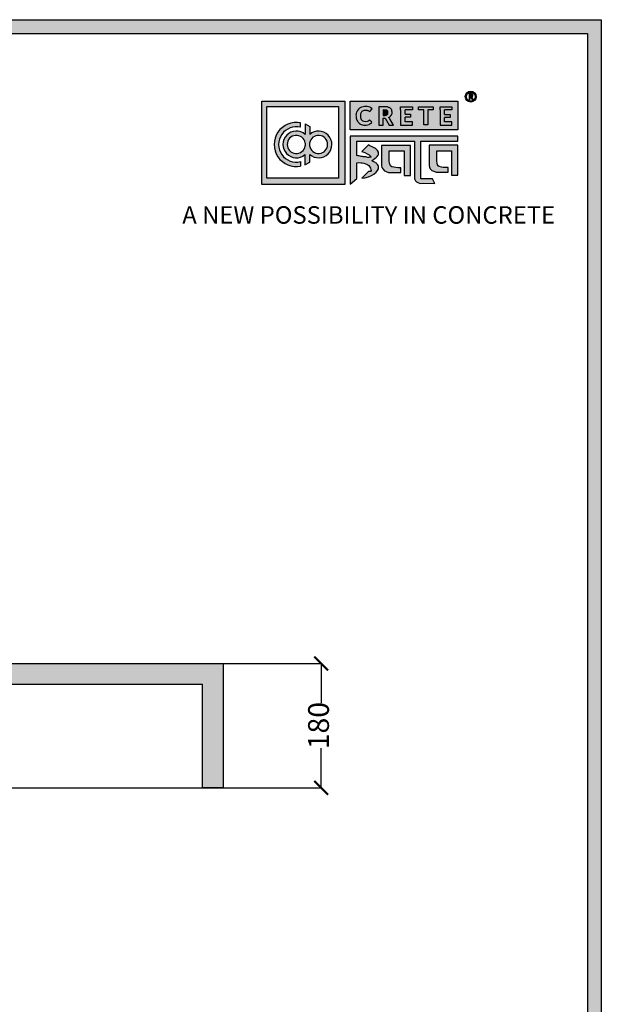
# Model space of a CAD drawing. Units: millimetres. Extents: x 48132 to 56655, y -26886 to -16638.
# Drawn here: x 55816 to 56655, y -24900 to -23481 of the extents above; entities that cross this region are included whole.
import ezdxf

# ---------------------------------------------------------------- set-up
doc = ezdxf.new("R2010")
doc.units = ezdxf.units.MM
doc.styles.get("Standard").update_dxf_attribs({"font": 'arial.ttf'})
doc.dimstyles.new('ISO-25', dxfattribs={"dimtxt": 30, "dimasz": 20, "dimexe": 1.25, "dimexo": 0.625, "dimtad": 0, "dimdec": 0, "dimtxsty": 'Standard', "dimblk": 'ARCHTICK', "dimcen": 2.5, "dimclrt": 1, "dimadec": 0, "dimazin": 0, "dimtfac": 1, "dimtdec": 0, "dimtmove": 0, "dimatfit": 3, "dimldrblk": 'ARCHTICK', "dimfxl": 1, "dimarcsym": 0})

# ---------------------------------------------------------------- blocks, each defined once
blk = doc.blocks.new('szd')
at = {"true_color": 0x636466}
h = blk.add_hatch(color=251, dxfattribs=at)
h.dxf.hatch_style = 1
h.paths.add_polyline_path([(30081.04894589505, 3322.829027330241), (26712.30477105553, 3322.829027330241), (26712.30477105553, -82.8967874973896), (30081.04894589505, -82.8967874973896)])
h.paths.add_polyline_path([(30061.04894589505, -62.8967874973896), (26732.30477105553, -62.8967874973896), (26732.30477105553, 3302.829027330241), (30061.04894589505, 3302.829027330241)], flags=16)
h.paths.add_polyline_path([(28781.98674949424, 2652.188804164876), (28781.98674949424, 2152.188804164876, -0.4142135623730951), (28581.98674949424, 1952.188804164876), (28082.57360110783, 1952.188804164876, -0.4142135623730951), (27882.57360110783, 2152.188804164876), (27882.57360110783, 2652.188804164876)], flags=0)
h.paths.add_polyline_path([(28779.50067686885, 1229.762243239036, -1), (27879.50067686885, 1229.762243239036, -1)], flags=0)
h.paths.add_polyline_path([(28729.50067686885, 1229.762243239036, -1), (27929.50067686885, 1229.762243239036, -1)], flags=0)
h.paths.add_polyline_path([(28496.67602175392, 1297.461017684995, -1), (28456.67602175392, 1297.461017684995, -1)], flags=0)
h.paths.add_polyline_path([(28221.45823937263, 1300.318980673028, -1), (28181.45823937263, 1300.318980673028, -1)], flags=0)
h.paths.add_polyline_path([(28343.63942097581, 1080.297645582452, -1), (28303.63942097581, 1080.297645582452, -1)], flags=0)
h.paths.add_polyline_path([(28195.58248423869, 628.2535972268541), (28419.10197829611, 628.2535972268541), (28419.10197829611, 748.0790641601401), (28195.58248423869, 748.0790641601401)], flags=8)
h.paths.add_polyline_path([(28157.77417966043, 1782.655714958265), (28502.98699157641, 1782.655714958265), (28502.98699157641, 1902.481181891551), (28157.77417966043, 1902.481181891551)], flags=8)
h = blk.add_hatch(color=256)
h.dxf.hatch_style = 1
h.paths.add_polyline_path([(29900.61519657797, 3211.876056325724, 1), (29884.91710121278, 3211.876056325724, 1)])
h.paths.add_polyline_path([(29899.08809505709, 3211.876056325724, 1), (29886.44420273366, 3211.876056325724, 1)], flags=16)
h.paths.add_polyline_path([(29894.73806537559, 3211.183349203214), (29895.48735800366, 3212.277182523166), (29894.73273285407, 3211.192461742587)], flags=0)
h.paths.add_polyline_path([(29892.15304483562, 3212.183328017544), (29892.10300099324, 3214.491929879051), (29894.10451521353, 3214.45399743843), (29894.10857090152, 3212.225718193105)], flags=0)
h = blk.add_hatch(color=256)
h.dxf.hatch_style = 1
h.paths.add_polyline_path([(29892.90435914887, 3211.081407630109), (29894.57647477048, 3208.214295834186), (29896.48614969101, 3208.196115661365), (29894.92204266686, 3210.868957539959), (29894.76281225932, 3211.042916840674), (29894.60765296123, 3211.212428452244), (29894.40643944243, 3211.360968015325), (29894.34473674934, 3211.406518091322), (29894.74873742865, 3211.537040697472), (29894.88654755518, 3211.636395087313), (29894.99662757797, 3211.71575742282), (29895.14065274722, 3211.8733229698), (29895.26474025979, 3212.009076441863), (29895.38314738873, 3212.1273870656), (29895.48735800366, 3212.277182523166), (29895.57024311759, 3212.398179975889), (29895.65739333172, 3212.609492656894), (29895.73405715144, 3212.795379030688), (29895.83782661485, 3213.046988320903), (29895.86112295138, 3213.276557317331), (29895.8447260106, 3213.537088869571), (29895.81667128145, 3213.982851419579), (29895.7750627073, 3214.211384859253), (29895.69307800341, 3214.48688831852), (29895.57085918762, 3214.737489524265), (29895.49371660906, 3214.895665031679), (29895.31774918562, 3215.084364166187), (29895.22287440112, 3215.154131215947), (29895.10909578773, 3215.237799371021), (29894.88653099253, 3215.401464450461), (29894.57818081057, 3215.544546607903), (29894.41786043296, 3215.583809670214), (29894.14086586984, 3215.674303135487), (29893.90780183879, 3215.747558537731), (29893.6991436589, 3215.827332321271), (29890.3933592722, 3215.796446397416), (29890.33881337961, 3208.177935488548), (29892.15706319003, 3208.16491745129), (29892.17798148154, 3211.086608241973)])
h.paths.add_polyline_path([(29892.15304483562, 3212.183328017544), (29892.10300099324, 3214.491929879051), (29893.14558104266, 3214.472171035763), (29893.44105770666, 3214.4617059783), (29893.60026752214, 3214.41272259345), (29893.69103996851, 3214.36207150176), (29893.83744500961, 3214.280377381391), (29893.91481555912, 3214.18727194096), (29894.10541814815, 3213.957906399268), (29894.10717157824, 3212.994535476769), (29894.080964907, 3212.837228603263), (29893.91988628936, 3212.582120547955), (29893.64886286652, 3212.405131218437), (29893.38219932388, 3212.275120066587), (29892.97591135555, 3212.201165394837)], flags=16)
h = blk.add_hatch(color=250)
h.dxf.hatch_style = 1
h.paths.add_polyline_path([(29894.10541814815, 3213.957906399268), (29893.91481555912, 3214.18727194096), (29893.83744500961, 3214.280377381391), (29893.69103996851, 3214.36207150176), (29893.60026752214, 3214.41272259345), (29893.44105770666, 3214.4617059783), (29893.14558104266, 3214.472171035763), (29892.10300099324, 3214.491929879051), (29892.15304483562, 3212.183328017544), (29892.97591135555, 3212.201165394837), (29893.38219932388, 3212.275120066587), (29893.64886286652, 3212.405131218437), (29893.91988628936, 3212.582120547955), (29894.080964907, 3212.837228603263), (29894.10717157824, 3212.994535476769)])
at = {"true_color": 0x000000}
h = blk.add_hatch(color=18, dxfattribs=at)
h.dxf.hatch_style = 1
h.paths.add_polyline_path([(29591.39633711375, 3205.580031302336), (29591.39633711375, 3085.303377967139), (29711.06864316855, 3085.303377967139), (29711.06864316855, 3205.580031302336)])
h.paths.add_polyline_path([(29702.16879707645, 3197.635782883241), (29702.16879707645, 3094.200985483927), (29598.86597657923, 3094.200985483927), (29598.86597657923, 3197.635782883241)], flags=16)
h.paths.add_polyline_path([(29660.83089495034, 3168.919008540877), (29660.7014093856, 3157.338251359224, -2.221846513613499), (29660.61794470242, 3128.554905911396), (29660.61794470242, 3117.405668470106), (29653.82293097653, 3113.510907872711), (29653.82293097653, 3128.272814397911, -2.189555692496024), (29654.0677573968, 3157.334279988801), (29653.93376403599, 3172.894741292068)], flags=0)
h.paths.add_polyline_path([(29647.57059817435, 3174.145460571549), (29647.57059817435, 3167.679277121111, 1.281908932844034), (29647.57059817435, 3118.139940021131), (29647.57059817435, 3111.673756570693, -1.218571973698864)], flags=0)
h.paths.add_polyline_path([(29660.46456901187, 3140.784156353235), (29660.46456901187, 3145.035060789007, -12.2619988297079)], flags=0)
h.paths.add_polyline_path([(29654.30008997445, 3145.035060789007), (29654.30008997445, 3140.784156353235, -12.26199882970803)], flags=0)
h.paths.add_polyline_path([(29719.20432548635, 3154.885597410765), (29719.20432548635, 3085.492430343598), (29728.51287224656, 3093.658384040318), (29728.39378391561, 3116.684048156036), (29731.60961359561, 3116.700680370736), (29734.20699806805, 3116.465335327593), (29736.19747422125, 3116.284981321047), (29738.60474830333, 3115.883039925975), (29741.05105522828, 3115.174533580284), (29742.85670952275, 3114.466027234608), (29744.3349118591, 3113.590383801915), (29745.75234147083, 3112.406254065922), (29746.78613302053, 3111.050674595594), (29748.05957550308, 3108.86143399404), (29748.83618867645, 3106.951723349499), (29749.46273536156, 3105.411029842229), (29749.34857973453, 3104.23466752372), (29748.52544512239, 3103.955225579921), (29746.59971964965, 3104.048343556788), (29745.51971847391, 3104.100566745358), (29735.95548341135, 3094.288294588885), (29740.22873965555, 3094.809948888374), (29745.19768797891, 3096.34982802179), (29749.49567921346, 3098.088528998065), (29752.99887459964, 3100.174970169581), (29756.45227238935, 3102.782889614158), (29758.5888186075, 3105.241890706326), (29759.83113759229, 3107.651164334486), (29759.83113759229, 3111.451398743651), (29759.36870793856, 3112.759099027389), (29758.54868567619, 3113.918937117254), (29757.57304592495, 3115.046650385222), (29756.80384939451, 3115.935742011452), (29755.62962920085, 3116.581512765639), (29754.36560633472, 3117.276671138806), (29753.10867946377, 3117.967927018912), (29751.4122992477, 3118.900863394416), (29750.81403025562, 3119.229885685387), (29750.52848791587, 3119.631698593701), (29751.34605306, 3120.374618104746), (29752.65733516353, 3121.256334448975), (29754.90084792933, 3123.005420984089), (29756.56334358098, 3124.301535186477), (29757.9367897815, 3125.372300770101), (29759.07483659641, 3127.190449150192), (29759.6694618217, 3128.140424912126), (29759.97954753431, 3129.621902107436), (29759.87274479459, 3132.036280501809), (29758.51068224732, 3134.118849092047), (29756.15643535263, 3136.404376146049), (29754.45398002444, 3137.717357222427), (29752.70287375501, 3138.359237567653), (29750.61645274906, 3139.69114148432), (29748.69940909414, 3140.5277950647), (29747.36358384972, 3141.110788034443), (29746.22771194731, 3141.831446740747), (29745.61447715554, 3142.220516133842), (29735.96973469717, 3132.564183739247), (29739.98614018082, 3131.194610168415), (29743.25525410214, 3129.638272564611), (29745.39067893025, 3128.621653982312), (29746.50880627456, 3127.770632234751), (29748.98394338693, 3125.778541225052), (29749.41983616364, 3125.047063431382), (29748.83962398508, 3124.701310901676), (29747.06919304238, 3124.471281007354), (29745.85118103476, 3124.313026219417), (29744.61923371716, 3124.152960833956), (29743.14615805206, 3124.533506347288), (29741.42989122157, 3124.976876404575), (29739.61249439965, 3125.062641769677), (29737.93117028839, 3125.249405802664), (29736.69750742965, 3125.386442944581), (29734.61138837083, 3125.61817221445), (29733.1676370503, 3126.183225967587), (29731.33053164231, 3126.510019018708), (29729.98196154732, 3126.749909083846), (29728.38534854281, 3127.033922201948), (29728.36266041783, 3147.691982397868), (29811.54561387587, 3147.456371032968), (29811.55364046214, 3093.848316548887), (29811.98494661812, 3092.313190128843), (29813.05641398093, 3090.693923079423), (29814.70104512639, 3089.074656030003), (29816.64478946626, 3087.903728275603), (29818.78788799973, 3087.256039058469), (29820.30217812568, 3086.798388898727), (29824.99260299257, 3086.907242704692), (29840.8908132707, 3086.757796273014), (29837.85070276982, 3093.359579190175), (29820.78126612812, 3093.558841099075), (29820.76783388172, 3147.615146864977), (29874.16169697488, 3147.62841450351), (29874.15989366502, 3154.885597410765)])
h.paths.add_polyline_path([(29764.24821715779, 3141.418664782832), (29764.32799159683, 3112.379057983824), (29764.77125572826, 3109.713225846644), (29766.03486973784, 3107.685665513054), (29768.37502915459, 3105.143579950032), (29771.10488752503, 3103.989462718862), (29774.35617134492, 3102.614899583793), (29791.89669450035, 3102.615136434673), (29791.89660377302, 3109.334152288028), (29788.30651755087, 3109.33410381085), (29784.63885862762, 3109.511675594273), (29782.161264397, 3109.989499314863), (29779.01779112197, 3110.915046237991), (29777.34809737038, 3112.022692493934), (29776.44305881672, 3113.333209200413), (29775.8500742802, 3115.766862487915), (29775.38141992691, 3118.781843031727), (29775.40058544921, 3133.557060768508), (29796.6945592564, 3133.529439508559), (29796.72050903938, 3098.187895912881), (29805.90567417218, 3098.194640186549), (29805.87395973027, 3141.387191436915)], flags=17)
h.paths.add_polyline_path([(29832.70476885222, 3141.712805593176), (29832.78454329127, 3112.673198794168), (29833.2278074227, 3110.007366656989), (29834.49142143227, 3107.979806323398), (29836.83158084902, 3105.437720760377), (29839.56143921946, 3104.283603529207), (29842.81272303936, 3102.909040394138), (29860.35324619478, 3102.909277245018), (29860.35315546746, 3109.628293098373), (29856.76306924531, 3109.628244621194), (29853.09541032205, 3109.805816404617), (29850.61781609144, 3110.283640125207), (29847.4743428164, 3111.209187048335), (29845.80464906482, 3112.316833304279), (29844.89961051115, 3113.627350010757), (29844.30662597463, 3116.061003298259), (29843.83797162135, 3119.075983842072), (29843.85713714365, 3133.851201578852), (29865.15111095084, 3133.823580318903), (29865.17706073382, 3098.482036723225), (29874.36222586661, 3098.488780996893), (29874.3305114247, 3141.681332247259)])
h = blk.add_hatch(color=18, dxfattribs=at)
h.dxf.hatch_style = 1
h.paths.add_polyline_path([(29719.05935550987, 3205.322680674421), (29719.05935550987, 3164.082418576378), (29873.97558282685, 3164.082418576378), (29873.97558282685, 3205.322680674421)])
h.paths.add_polyline_path([(29791.71585059751, 3197.416277935889), (29808.81149650048, 3197.416277935889), (29808.81149650048, 3192.668757340565), (29798.06700983774, 3192.668757340565), (29798.06700983774, 3186.395703765156), (29806.11341685933, 3186.395703765156), (29806.11341685933, 3182.064573669384), (29798.06700983774, 3182.064573669384), (29798.06700983774, 3175.450908968793), (29808.81149650048, 3175.450908968793), (29808.81149650048, 3170.703388373469), (29791.71585059751, 3170.703388373469), (29791.71585059751, 3175.450908968793), (29791.71585059751, 3192.668757340565)], flags=16)
h.paths.add_polyline_path([(29774.40929922065, 3182.054700206046), (29774.66578478986, 3181.77448959207), (29775.57831700228, 3182.432380876664)], flags=16)
h.paths.add_polyline_path([(29773.35462499034, 3190.80032489181), (29773.36250889522, 3186.468743749161), (29770.73969157207, 3184.755937252211), (29766.60606782592, 3184.666332189227), (29766.43308670144, 3192.646225958641), (29771.90688949088, 3192.542487150702)], flags=16)
h.paths.add_polyline_path([(29817.61698925192, 3197.377640136416), (29838.52329793747, 3197.377640136416), (29838.52329793747, 3192.622902457821), (29831.13163102433, 3192.622902457821), (29831.13163102433, 3171.049368304506), (29824.9498491351, 3171.049368304506), (29824.9498491351, 3192.622902457821), (29817.61698925192, 3192.622902457821)], flags=16)
h.paths.add_polyline_path([(29750.55076578798, 3194.099940158834), (29747.36319599809, 3190.475779634448), (29743.31520778732, 3192.35701454847), (29739.1869500302, 3192.288702995901), (29737.13214987202, 3191.371892678449), (29735.83791653348, 3190.438993207573), (29734.86288483164, 3188.652978578531), (29734.35704608887, 3187.427130580691), (29734.33068572255, 3181.042711447859), (29734.82914040773, 3179.50338923966), (29735.86330347432, 3177.797016689711), (29737.56227493583, 3176.587159518196), (29739.22001071196, 3175.944135001235), (29741.58457750326, 3175.762299708047), (29743.40333642837, 3175.944135001235), (29744.86431326934, 3176.688322493015), (29745.9510404329, 3177.389575959634), (29747.00399750494, 3178.069037945796), (29750.34564980792, 3174.638487164016), (29747.53637312473, 3172.62075616734), (29745.8123364842, 3171.344670140235), (29742.22281148396, 3170.750621315095), (29740.45266503163, 3170.792897808686), (29736.97573888217, 3170.875937404578), (29735.06322187255, 3171.721173141341), (29732.02255969287, 3173.064991954326), (29730.19010116076, 3175.426353283023), (29728.77754154314, 3177.246620206971), (29728.09336025815, 3179.332203544953), (29727.61128693607, 3180.801703091763), (29727.52822306176, 3181.984393634499), (29727.31629286229, 3185.001924958765), (29727.55721705704, 3186.447807585864), (29727.88378498761, 3188.407672587653), (29729.4815566216, 3191.890216456941), (29732.29084622729, 3195.20322938698), (29736.56331655704, 3197.231089424681), (29740.73879906659, 3197.831361765747), (29744.91815862957, 3197.584177471248), (29748.34720662166, 3196.038043778003)], flags=16)
h.paths.add_polyline_path([(29848.56635924513, 3197.386705497105), (29865.6620051481, 3197.386705497105), (29865.6620051481, 3192.639184901782), (29854.91751848537, 3192.639184901782), (29854.91751848537, 3186.366131326373), (29862.96392550695, 3186.366131326373), (29862.96392550695, 3182.035001230601), (29854.91751848537, 3182.035001230601), (29854.91751848537, 3175.421336530009), (29865.6620051481, 3175.421336530009), (29865.6620051481, 3170.673815934686), (29848.56635924513, 3170.673815934686), (29848.56635924513, 3175.421336530009), (29848.56635924513, 3192.639184901782)], flags=16)
h = blk.add_hatch(color=256)
h.dxf.hatch_style = 1
h.paths.add_polyline_path([(29750.55076578798, 3194.099940158834), (29748.86059024326, 3195.586505797878), (29747.14978652081, 3196.577952104504), (29745.43439036989, 3197.351412199641), (29743.35959972363, 3197.676356973345), (29741.58130134561, 3197.781532760055), (29739.86017191876, 3197.705049280004), (29737.50068317182, 3197.365846366185), (29735.24898001191, 3196.607260503646), (29733.4791996438, 3195.767262421272), (29732.4619526903, 3195.067381370231), (29730.94722119605, 3193.618683923036), (29729.50997083046, 3191.923725512461), (29728.92615953542, 3190.67965878002), (29728.34218443246, 3189.406811727691), (29727.76771018672, 3187.711061198221), (29727.55721705704, 3186.447807585864), (29727.3389545092, 3185.13792658202), (29727.40372907068, 3183.756979696846), (29727.52822306176, 3181.984393634499), (29727.61128693607, 3180.801703091763), (29728.09336025815, 3179.332203544953), (29728.50352857048, 3178.081891359082), (29729.32863550397, 3176.536463908866), (29730.19010116076, 3175.426353283023), (29731.23944770389, 3174.074133680811), (29732.55515937571, 3173.13756974024), (29733.74227510393, 3172.304964767551), (29735.06322187255, 3171.721173141341), (29736.61747726556, 3171.034270909559), (29738.04993100357, 3170.850282422034), (29740.45266503163, 3170.792897808686), (29742.22281148396, 3170.750621315095), (29744.50183209189, 3171.127788075188), (29746.54074881176, 3171.883821554613), (29747.53637312472, 3172.620756167336), (29748.52233277258, 3173.328910460172), (29749.6711933329, 3174.154066478899), (29750.10176838061, 3174.888856605612), (29747.00399750494, 3178.069037945796), (29745.9510404329, 3177.389575959634), (29744.86431326934, 3176.688322493015), (29743.40333642837, 3175.944135001235), (29741.58457750326, 3175.762299708047), (29739.22001071196, 3175.944135001235), (29737.56227493583, 3176.587159518196), (29736.86347050688, 3177.08478621117), (29735.74877550588, 3177.878573376855), (29735.37134450051, 3178.470466199549), (29735.21474416435, 3178.867141739916), (29734.82914040773, 3179.50338923966), (29734.61946631747, 3180.150902430367), (29734.33068572255, 3181.042711447859), (29734.35704608887, 3187.427130580691), (29734.86288483164, 3188.652978578539), (29735.44653231881, 3189.722075048223), (29735.83791653348, 3190.438993207572), (29736.31880929586, 3190.78562668564), (29737.13214987202, 3191.371892678449), (29738.15886324577, 3191.829991443126), (29739.1869500302, 3192.288702995901), (29743.31520778732, 3192.35701454847), (29743.99566573335, 3192.04078308263), (29744.54173754238, 3191.787005329529), (29745.47482597877, 3191.353368062567), (29746.21069462149, 3191.011385400878), (29747.36470246332, 3190.477492435166)])
h.paths.add_polyline_path([(29778.15340576887, 3194.041773490096), (29777.54515825363, 3194.694029330683), (29777.21721487184, 3194.935185527851), (29776.82392867416, 3195.224392168676), (29776.05461307579, 3195.790115505155), (29774.98877243133, 3196.284692086643), (29774.43461036307, 3196.420408457459), (29773.47715328686, 3196.733207408091), (29772.67154611819, 3196.986421415102), (29771.95030000928, 3197.262166804052), (29760.52355351381, 3197.155406779537), (29760.33501064044, 3170.821326075733), (29766.61995763597, 3170.776328037684), (29766.69226362639, 3180.875419841026), (29769.2030545594, 3180.857443449814), (29774.98287534752, 3170.947008940522), (29781.58384160939, 3170.88416750812), (29776.17736243046, 3180.123090255802), (29775.62696794354, 3180.724396510923), (29775.09064561932, 3181.310328921167), (29774.39513266328, 3181.823769525072), (29774.18185165352, 3181.981217534493), (29775.57831700228, 3182.432380876664), (29776.05467032609, 3182.775808424602), (29776.43517200664, 3183.050131605742), (29776.93300819481, 3183.594771349643), (29777.36192804664, 3184.064015658917), (29777.77121313222, 3184.472967165435), (29778.13142666695, 3184.990748883647), (29778.41792665434, 3185.40898766063), (29778.71916935121, 3186.139409295763), (29778.98416486539, 3186.781942571332), (29779.34285351949, 3187.651653126792), (29779.4233794403, 3188.445179388204), (29779.36670191278, 3189.345730559508), (29779.26972817205, 3190.886549639122), (29779.12590432473, 3191.676496403772), (29778.84251668712, 3192.628799342929), (29778.42005615684, 3193.495025362092)])
h.paths.add_polyline_path([(29772.42835129444, 3191.914975375276), (29772.69578968486, 3191.593147893291), (29773.35462499034, 3190.80032489181), (29773.36068588204, 3187.470345067108), (29773.27010012273, 3186.926599451763), (29772.71331712836, 3186.04479509432), (29771.77649984541, 3185.433015267132), (29770.85475288768, 3184.983619813589), (29769.45038131495, 3184.727988717489), (29766.60606782592, 3184.666332189227), (29766.43308670144, 3192.646225958641), (29770.03686012779, 3192.577927707185), (29771.05820227836, 3192.541754277612), (29771.60852558691, 3192.372438721698), (29771.92228886127, 3192.197358584352)], flags=16)
h.paths.add_polyline_path([(29808.81149650048, 3197.416277935889), (29791.71585059751, 3197.416277935889), (29791.71585059751, 3192.668757340565), (29791.71585059751, 3175.450908968793), (29791.71585059751, 3170.703388373469), (29808.81149650048, 3170.703388373469), (29808.81149650048, 3175.450908968793), (29798.06700983774, 3175.450908968793), (29798.06700983774, 3182.064573669384), (29806.11341685933, 3182.064573669384), (29806.11341685933, 3186.395703765156), (29798.06700983774, 3186.395703765156), (29798.06700983774, 3192.668757340565), (29808.81149650048, 3192.668757340565)])
h.paths.add_polyline_path([(29838.52329793747, 3197.377640136416), (29817.61698925192, 3197.377640136416), (29817.61698925192, 3192.622902457821), (29824.9498491351, 3192.622902457821), (29824.9498491351, 3171.049368304506), (29831.13163102433, 3171.049368304506), (29831.13163102433, 3192.622902457821), (29838.52329793747, 3192.622902457821)])
h.paths.add_polyline_path([(29865.6620051481, 3197.386705497105), (29848.56635924513, 3197.386705497105), (29848.56635924513, 3192.639184901782), (29848.56635924513, 3175.421336530009), (29848.56635924513, 3170.673815934686), (29865.6620051481, 3170.673815934686), (29865.6620051481, 3175.421336530009), (29854.91751848537, 3175.421336530009), (29854.91751848537, 3182.035001230601), (29862.96392550695, 3182.035001230601), (29862.96392550695, 3186.366131326373), (29854.91751848537, 3186.366131326373), (29854.91751848537, 3192.639184901782), (29865.6620051481, 3192.639184901782)])
h = blk.add_hatch(color=250)
h.dxf.hatch_style = 1
h.paths.add_polyline_path([(29773.35462499034, 3190.80032489181), (29772.69578968486, 3191.593147893291), (29772.42835129444, 3191.914975375276), (29771.92228886127, 3192.197358584352), (29771.60852558691, 3192.372438721698), (29771.05820227836, 3192.541754277612), (29770.03686012779, 3192.577927707185), (29766.43308670144, 3192.646225958641), (29766.60606782592, 3184.666332189227), (29769.45038131495, 3184.727988717489), (29770.85475288768, 3184.983619813589), (29771.77649984541, 3185.433015267132), (29772.71331712836, 3186.04479509432), (29773.27010012273, 3186.926599451763), (29773.36068588204, 3187.470345067108)])
h = blk.add_hatch(color=18, dxfattribs=at)
h.dxf.hatch_style = 1
h.paths.add_polyline_path([(29660.7014093856, 3157.338251359215), (29660.83089495034, 3168.919008540877), (29653.93376403599, 3172.894741292068), (29654.0677573968, 3157.334279988801, 2.189555692496025), (29653.82293097653, 3128.272814397911), (29653.82293097653, 3113.510907872711), (29660.61794470242, 3117.405668470106), (29660.61794470242, 3128.554905911396, 2.221846513614568)])
h.paths.add_polyline_path([(29660.46456901187, 3140.784156353235), (29660.46456901187, 3145.035060789007, -12.26199882970793)], flags=16)
h.paths.add_polyline_path([(29654.30008997445, 3145.035060789007), (29654.30008997445, 3140.784156353235, -12.26199882970801)], flags=16)
h.paths.add_polyline_path([(29647.57059817435, 3167.679277121111), (29647.57059817435, 3174.145460571549, 1.218571973698909), (29647.57059817435, 3111.673756570693), (29647.57059817435, 3118.139940021131, -1.281908932844035)])
for p, q in [((29890.3933592722, 3215.796446397416), (29890.33881337961, 3208.177935488548)), ((29893.6991436589, 3215.827332321271), (29890.3933592722, 3215.796446397416)), ((29892.10300099324, 3214.491929879051), (29892.15304483562, 3212.183328017544)), ((29893.14558104266, 3214.472171035763), (29892.10300099324, 3214.491929879051)), ((29892.15304483562, 3212.183328017544), (29892.97591135555, 3212.201165394837)), ((29892.15706319003, 3208.16491745129), (29892.17798148154, 3211.086608241973)), ((29892.17798148154, 3211.086608241973), (29892.90435914887, 3211.081407630109)), ((29892.90435914887, 3211.081407630109), (29894.57647477048, 3208.214295834186)), ((29892.97591135555, 3212.201165394837), (29893.38219932388, 3212.275120066587)), ((29893.44105770666, 3214.4617059783), (29893.14558104266, 3214.472171035763)), ((29893.38219932388, 3212.275120066587), (29893.64886286652, 3212.405131218437)), ((29893.60026752214, 3214.41272259345), (29893.44105770666, 3214.4617059783)), ((29893.69103996851, 3214.36207150176), (29893.60026752214, 3214.41272259345)), ((29893.64886286652, 3212.405131218437), (29893.91988628936, 3212.582120547955)), ((29893.83744500961, 3214.280377381391), (29893.69103996851, 3214.36207150176)), ((29893.90780183879, 3215.747558537731), (29893.6991436589, 3215.827332321271)), ((29893.91481555912, 3214.18727194096), (29893.83744500961, 3214.280377381391)), ((29894.14086586984, 3215.674303135487), (29893.90780183879, 3215.747558537731)), ((29894.10541814815, 3213.957906399268), (29893.91481555912, 3214.18727194096)), ((29893.91988628936, 3212.582120547955), (29894.080964907, 3212.837228603263)), ((29894.080964907, 3212.837228603263), (29894.10717157824, 3212.994535476769)), ((29894.10717157824, 3212.994535476769), (29894.10541814815, 3213.957906399268)), ((29894.41786043296, 3215.583809670214), (29894.14086586984, 3215.674303135487)), ((29894.34473674934, 3211.406518091322), (29894.74873742865, 3211.537040697472)), ((29894.40643944243, 3211.360968015325), (29894.34473674934, 3211.406518091322)), ((29894.60765296123, 3211.212428452244), (29894.40643944243, 3211.360968015325)), ((29894.57818081057, 3215.544546607903), (29894.41786043296, 3215.583809670214)), ((29894.88653099253, 3215.401464450461), (29894.57818081057, 3215.544546607903)), ((29894.76281225932, 3211.042916840674), (29894.60765296123, 3211.212428452244)), ((29894.74873742865, 3211.537040697472), (29894.88654755518, 3211.636395087313)), ((29894.92204266686, 3210.868957539959), (29894.76281225932, 3211.042916840674)), ((29895.10909578773, 3215.237799371021), (29894.88653099253, 3215.401464450461)), ((29894.88654755518, 3211.636395087313), (29894.99662757797, 3211.71575742282)), ((29896.48614969101, 3208.196115661365), (29894.92204266686, 3210.868957539959)), ((29894.99662757797, 3211.71575742282), (29895.14065274722, 3211.8733229698)), ((29895.22287440112, 3215.154131215947), (29895.10909578773, 3215.237799371021)), ((29895.14065274722, 3211.8733229698), (29895.26474025979, 3212.009076441863)), ((29895.31774918562, 3215.084364166187), (29895.22287440112, 3215.154131215947)), ((29895.26474025979, 3212.009076441863), (29895.38314738873, 3212.1273870656)), ((29895.49371660906, 3214.895665031679), (29895.31774918562, 3215.084364166187)), ((29895.38314738873, 3212.1273870656), (29895.48735800366, 3212.277182523166)), ((29895.48735800366, 3212.277182523166), (29895.57024311759, 3212.398179975889)), ((29895.57085918762, 3214.737489524265), (29895.49371660906, 3214.895665031679)), ((29895.57024311759, 3212.398179975889), (29895.65739333172, 3212.609492656894)), ((29895.69307800341, 3214.48688831852), (29895.57085918762, 3214.737489524265)), ((29895.65739333172, 3212.609492656894), (29895.73405715144, 3212.795379030688)), ((29895.7750627073, 3214.211384859253), (29895.69307800341, 3214.48688831852)), ((29895.73405715144, 3212.795379030688), (29895.83782661485, 3213.046988320903)), ((29895.81667128145, 3213.982851419579), (29895.7750627073, 3214.211384859253)), ((29895.8447260106, 3213.537088869571), (29895.81667128145, 3213.982851419579)), ((29895.83782661485, 3213.046988320903), (29895.86112295138, 3213.276557317331)), ((29895.86112295138, 3213.276557317331), (29895.8447260106, 3213.537088869571)), ((29732.4619526903, 3195.067381370231), (29730.94722119605, 3193.618683923036)), ((29733.4791996438, 3195.767262421272), (29732.4619526903, 3195.067381370231)), ((29735.24898001191, 3196.607260503646), (29733.4791996438, 3195.767262421272)), ((29737.50068317182, 3197.365846366185), (29735.24898001191, 3196.607260503646)), ((29739.86017191876, 3197.705049280004), (29737.50068317182, 3197.365846366185)), ((29741.58130134561, 3197.781532760055), (29739.86017191876, 3197.705049280004)), ((29743.35959972363, 3197.676356973345), (29741.58130134561, 3197.781532760055)), ((29745.43439036989, 3197.351412199641), (29743.35959972363, 3197.676356973345)), ((29747.14978652081, 3196.577952104504), (29745.43439036989, 3197.351412199641)), ((29748.86059024326, 3195.586505797878), (29747.14978652081, 3196.577952104504)), ((29750.55076578798, 3194.099940158834), (29748.86059024326, 3195.586505797878)), ((29760.52355351381, 3197.155406779537), (29760.33501064044, 3170.821326075733)), ((29771.95030000928, 3197.262166804052), (29760.52355351381, 3197.155406779537)), ((29772.67154611819, 3196.986421415102), (29771.95030000928, 3197.262166804052)), ((29773.47715328686, 3196.733207408091), (29772.67154611819, 3196.986421415102)), ((29774.43461036307, 3196.420408457459), (29773.47715328686, 3196.733207408091)), ((29774.98877243133, 3196.284692086643), (29774.43461036307, 3196.420408457459)), ((29776.05461307579, 3195.790115505155), (29774.98877243133, 3196.284692086643)), ((29776.82392867416, 3195.224392168676), (29776.05461307579, 3195.790115505155)), ((29777.21721487184, 3194.935185527851), (29776.82392867416, 3195.224392168676)), ((29777.54515825363, 3194.694029330683), (29777.21721487184, 3194.935185527851)), ((29778.15340576887, 3194.041773490096), (29777.54515825363, 3194.694029330683)), ((29890.33881337961, 3208.177935488548), (29892.15706319003, 3208.16491745129)), ((29894.57647477048, 3208.214295834186), (29896.48614969101, 3208.196115661365)), ((29727.55721705704, 3186.447807585864), (29727.3389545092, 3185.13792658202)), ((29727.3389545092, 3185.13792658202), (29727.40372907068, 3183.756979696846)), ((29727.40372907068, 3183.756979696846), (29727.52822306176, 3181.984393634499)), ((29727.52822306176, 3181.984393634499), (29727.61128693607, 3180.801703091763)), ((29727.76771018672, 3187.711061198221), (29727.55721705704, 3186.447807585864)), ((29727.61128693607, 3180.801703091763), (29728.09336025815, 3179.332203544953)), ((29728.34218443246, 3189.406811727691), (29727.76771018672, 3187.711061198221)), ((29728.92615953542, 3190.67965878002), (29728.34218443246, 3189.406811727691)), ((29729.50997083046, 3191.923725512461), (29728.92615953542, 3190.67965878002)), ((29730.94722119605, 3193.618683923036), (29729.50997083046, 3191.923725512461)), ((29734.33068572255, 3181.042711447859), (29734.35704608887, 3187.427130580691)), ((29734.61946631747, 3180.150902430367), (29734.33068572255, 3181.042711447859)), ((29734.35704608887, 3187.427130580691), (29734.86288483164, 3188.652978578539)), ((29734.82914040773, 3179.50338923966), (29734.61946631747, 3180.150902430367)), ((29734.86288483164, 3188.652978578539), (29735.44653231881, 3189.722075048223)), ((29735.44653231881, 3189.722075048223), (29735.83791653348, 3190.438993207572)), ((29735.83791653348, 3190.438993207572), (29736.31880929586, 3190.78562668564)), ((29736.31880929586, 3190.78562668564), (29737.13214987202, 3191.371892678449)), ((29737.13214987202, 3191.371892678449), (29738.15886324577, 3191.829991443126)), ((29738.15886324577, 3191.829991443126), (29739.1869500302, 3192.288702995901)), ((29739.1869500302, 3192.288702995901), (29743.31520778732, 3192.35701454847)), ((29743.31520778732, 3192.35701454847), (29743.99566573335, 3192.04078308263)), ((29743.99566573335, 3192.04078308263), (29744.54173754238, 3191.787005329529)), ((29744.54173754238, 3191.787005329529), (29745.47482597877, 3191.353368062567)), ((29745.47482597877, 3191.353368062567), (29746.21069462149, 3191.011385400878)), ((29746.21069462149, 3191.011385400878), (29747.36470246332, 3190.477492435166)), ((29747.36470246332, 3190.477492435166), (29750.55076578798, 3194.099940158834)), ((29766.43308670144, 3192.646225958641), (29766.60606782592, 3184.666332189227)), ((29770.03686012779, 3192.577927707185), (29766.43308670144, 3192.646225958641)), ((29766.60606782592, 3184.666332189227), (29769.45038131495, 3184.727988717489)), ((29766.61995763597, 3170.776328037684), (29766.69226362639, 3180.875419841026)), ((29766.69226362639, 3180.875419841026), (29769.2030545594, 3180.857443449814)), ((29769.2030545594, 3180.857443449814), (29774.98287534752, 3170.947008940522)), ((29769.45038131495, 3184.727988717489), (29770.85475288768, 3184.983619813589)), ((29771.05820227836, 3192.541754277612), (29770.03686012779, 3192.577927707185)), ((29770.85475288768, 3184.983619813589), (29771.77649984541, 3185.433015267132)), ((29771.60852558691, 3192.372438721698), (29771.05820227836, 3192.541754277612)), ((29771.92228886127, 3192.197358584352), (29771.60852558691, 3192.372438721698)), ((29771.77649984541, 3185.433015267132), (29772.71331712836, 3186.04479509432)), ((29772.42835129444, 3191.914975375276), (29771.92228886127, 3192.197358584352)), ((29772.69578968486, 3191.593147893291), (29772.42835129444, 3191.914975375276)), ((29773.35462499034, 3190.80032489181), (29772.69578968486, 3191.593147893291)), ((29772.71331712836, 3186.04479509432), (29773.27010012273, 3186.926599451763)), ((29773.27010012273, 3186.926599451763), (29773.36068588204, 3187.470345067108)), ((29773.36068588204, 3187.470345067108), (29773.35462499034, 3190.80032489181)), ((29774.18185165352, 3181.981217534493), (29775.57831700228, 3182.432380876664)), ((29774.39513266328, 3181.823769525072), (29774.18185165352, 3181.981217534493)), ((29775.09064561932, 3181.310328921167), (29774.39513266328, 3181.823769525072)), ((29775.62696794354, 3180.724396510923), (29775.09064561932, 3181.310328921167)), ((29775.57831700228, 3182.432380876664), (29776.05467032609, 3182.775808424602)), ((29776.17736243046, 3180.123090255802), (29775.62696794354, 3180.724396510923)), ((29776.05467032609, 3182.775808424602), (29776.43517200664, 3183.050131605742)), ((29781.58384160939, 3170.88416750812), (29776.17736243046, 3180.123090255802)), ((29776.43517200664, 3183.050131605742), (29776.93300819481, 3183.594771349643)), ((29776.93300819481, 3183.594771349643), (29777.36192804664, 3184.064015658917)), ((29777.36192804664, 3184.064015658917), (29777.77121313222, 3184.472967165435)), ((29777.77121313222, 3184.472967165435), (29778.13142666695, 3184.990748883647)), ((29778.13142666695, 3184.990748883647), (29778.41792665434, 3185.40898766063)), ((29778.42005615684, 3193.495025362092), (29778.15340576887, 3194.041773490096)), ((29778.41792665434, 3185.40898766063), (29778.71916935121, 3186.139409295763)), ((29778.84251668712, 3192.628799342929), (29778.42005615684, 3193.495025362092)), ((29778.71916935121, 3186.139409295763), (29778.98416486539, 3186.781942571332)), ((29779.12590432473, 3191.676496403772), (29778.84251668712, 3192.628799342929)), ((29778.98416486539, 3186.781942571332), (29779.34285351949, 3187.651653126792)), ((29779.26972817205, 3190.886549639122), (29779.12590432473, 3191.676496403772)), ((29779.36670191278, 3189.345730559508), (29779.26972817205, 3190.886549639122)), ((29779.34285351949, 3187.651653126792), (29779.4233794403, 3188.445179388204)), ((29779.4233794403, 3188.445179388204), (29779.36670191278, 3189.345730559508)), ((29728.09336025815, 3179.332203544953), (29728.50352857048, 3178.081891359082)), ((29728.50352857048, 3178.081891359082), (29729.32863550397, 3176.536463908866)), ((29729.32863550397, 3176.536463908866), (29730.19010116076, 3175.426353283023)), ((29730.19010116076, 3175.426353283023), (29731.23944770389, 3174.074133680811)), ((29731.23944770389, 3174.074133680811), (29732.55515937571, 3173.13756974024)), ((29732.55515937571, 3173.13756974024), (29733.74227510393, 3172.304964767551)), ((29733.74227510393, 3172.304964767551), (29735.06322187255, 3171.721173141341)), ((29735.21474416435, 3178.867141739916), (29734.82914040773, 3179.50338923966)), ((29735.06322187255, 3171.721173141341), (29736.61747726556, 3171.034270909559)), ((29735.37134450051, 3178.470466199549), (29735.21474416435, 3178.867141739916)), ((29735.74877550588, 3177.878573376855), (29735.37134450051, 3178.470466199549)), ((29736.86347050688, 3177.08478621117), (29735.74877550588, 3177.878573376855)), ((29736.61747726556, 3171.034270909559), (29738.04993100357, 3170.850282422034)), ((29737.56227493583, 3176.587159518196), (29736.86347050688, 3177.08478621117)), ((29739.22001071196, 3175.944135001235), (29737.56227493583, 3176.587159518196)), ((29738.04993100357, 3170.850282422034), (29740.45266503163, 3170.792897808686)), ((29741.58457750326, 3175.762299708047), (29739.22001071196, 3175.944135001235)), ((29740.45266503163, 3170.792897808686), (29742.22281148396, 3170.750621315095)), ((29743.40333642837, 3175.944135001235), (29741.58457750326, 3175.762299708047)), ((29742.22281148396, 3170.750621315095), (29744.50183209189, 3171.127788075188)), ((29744.86431326934, 3176.688322493015), (29743.40333642837, 3175.944135001235)), ((29744.50183209189, 3171.127788075188), (29746.54074881176, 3171.883821554613)), ((29745.9510404329, 3177.389575959634), (29744.86431326934, 3176.688322493015)), ((29747.00399750494, 3178.069037945796), (29745.9510404329, 3177.389575959634)), ((29746.54074881176, 3171.883821554613), (29747.53637312472, 3172.620756167336)), ((29750.10176838061, 3174.888856605612), (29747.00399750494, 3178.069037945796)), ((29747.53637312472, 3172.620756167336), (29748.52233277258, 3173.328910460172)), ((29748.52233277258, 3173.328910460172), (29749.6711933329, 3174.154066478899)), ((29749.6711933329, 3174.154066478899), (29750.10176838061, 3174.888856605612)), ((29760.33501064044, 3170.821326075733), (29766.61995763597, 3170.776328037684)), ((29774.98287534752, 3170.947008940522), (29781.58384160939, 3170.88416750812))]:
    blk.add_line(p, q)
at = {"color": 18, "true_color": 0x000000}
for p, q in [((29647.57059817435, 3167.679277121111), (29647.57059817435, 3174.145460571549)), ((29719.20432548635, 3155.046718332087), (29719.20432548635, 3085.492430343598)), ((29874.15989366502, 3154.885597410765), (29719.20432548635, 3154.885597410765)), ((29874.16169697488, 3147.62841450351), (29874.15989366502, 3154.885597410765)), ((29654.30008997445, 3145.035060789007), (29654.30008997445, 3140.784156353235)), ((29660.46456901187, 3145.035060789007), (29660.46456901187, 3140.784156353235)), ((29728.38534854281, 3127.033922201948), (29728.36266041783, 3147.691982397868)), ((29728.36266041783, 3147.691982397868), (29811.54561387587, 3147.456371032968)), ((29745.61447715554, 3142.220516133842), (29735.96973469717, 3132.564183739247)), ((29746.22771194731, 3141.831446740747), (29745.61447715554, 3142.220516133842)), ((29747.36358384972, 3141.110788034443), (29746.22771194731, 3141.831446740747)), ((29748.69940909414, 3140.5277950647), (29747.36358384972, 3141.110788034443)), ((29750.61645274906, 3139.69114148432), (29748.69940909414, 3140.5277950647)), ((29752.70287375501, 3138.359237567653), (29750.61645274906, 3139.69114148432)), ((29754.45398002444, 3137.717357222427), (29752.70287375501, 3138.359237567653)), ((29756.15643535263, 3136.404376146049), (29754.45398002444, 3137.717357222427)), ((29811.54561387587, 3147.456371032968), (29811.55364046214, 3093.848316548887)), ((29820.76783388172, 3147.615146864977), (29874.16169697488, 3147.62841450351)), ((29820.78126612812, 3093.558841099075), (29820.76783388172, 3147.615146864977)), ((29653.82293097653, 3128.272814397912), (29653.82293097653, 3113.510907872711)), ((29660.61794470242, 3117.405668470106), (29660.61794470242, 3128.554905911396)), ((29729.98196154732, 3126.749909083846), (29728.38534854281, 3127.033922201948)), ((29731.33053164231, 3126.510019018708), (29729.98196154732, 3126.749909083846)), ((29733.1676370503, 3126.183225967587), (29731.33053164231, 3126.510019018708)), ((29734.61138837083, 3125.61817221445), (29733.1676370503, 3126.183225967587)), ((29736.69750742965, 3125.386442944581), (29734.61138837083, 3125.61817221445)), ((29735.96973469717, 3132.564183739247), (29739.98614018082, 3131.194610168415)), ((29737.93117028839, 3125.249405802664), (29736.69750742965, 3125.386442944581)), ((29739.61249439965, 3125.062641769677), (29737.93117028839, 3125.249405802664)), ((29741.42989122157, 3124.976876404575), (29739.61249439965, 3125.062641769677)), ((29739.98614018082, 3131.194610168415), (29743.25525410214, 3129.638272564611)), ((29743.14615805206, 3124.533506347288), (29741.42989122157, 3124.976876404575)), ((29744.61923371716, 3124.152960833956), (29743.14615805206, 3124.533506347288)), ((29743.25525410214, 3129.638272564611), (29745.39067893025, 3128.621653982312)), ((29745.85118103476, 3124.313026219417), (29744.61923371716, 3124.152960833956)), ((29745.39067893025, 3128.621653982312), (29746.50880627456, 3127.770632234751)), ((29747.06919304238, 3124.471281007354), (29745.85118103476, 3124.313026219417)), ((29746.50880627456, 3127.770632234751), (29748.98394338693, 3125.778541225052)), ((29748.83962398508, 3124.701310901676), (29747.06919304238, 3124.471281007354)), ((29749.41983616364, 3125.047063431382), (29748.83962398508, 3124.701310901676)), ((29748.98394338693, 3125.778541225052), (29749.41983616364, 3125.047063431382)), ((29754.90084792933, 3123.005420984089), (29756.56334358098, 3124.301535186477)), ((29758.51068224732, 3134.118849092047), (29756.15643535263, 3136.404376146049)), ((29756.56334358098, 3124.301535186477), (29757.9367897815, 3125.372300770101)), ((29757.9367897815, 3125.372300770101), (29759.07483659641, 3127.190449150192)), ((29759.87274479459, 3132.036280501809), (29758.51068224732, 3134.118849092047)), ((29759.07483659641, 3127.190449150192), (29759.6694618217, 3128.140424912126)), ((29759.6694618217, 3128.140424912126), (29759.97954753431, 3129.621902107436)), ((29759.97954753431, 3129.621902107436), (29759.87274479459, 3132.036280501809)), ((29647.57059817434, 3118.13994002113), (29647.57059817434, 3111.52101719327)), ((29647.57059817435, 3118.139940021131), (29647.57059817435, 3111.673756570693)), ((29653.82293097653, 3113.510907872711), (29660.61794470242, 3117.405668470106)), ((29728.39378391561, 3116.684048156036), (29731.60961359561, 3116.700680370736)), ((29728.51287224656, 3093.658384040318), (29728.39378391561, 3116.684048156036)), ((29731.60961359561, 3116.700680370736), (29734.20699806805, 3116.465335327593)), ((29734.20699806805, 3116.465335327593), (29736.19747422125, 3116.284981321047)), ((29736.19747422125, 3116.284981321047), (29738.60474830333, 3115.883039925975)), ((29738.60474830333, 3115.883039925975), (29741.05105522828, 3115.174533580284)), ((29741.05105522828, 3115.174533580284), (29742.85670952275, 3114.466027234608)), ((29742.85670952275, 3114.466027234608), (29744.3349118591, 3113.590383801915)), ((29744.3349118591, 3113.590383801915), (29745.75234147083, 3112.406254065922)), ((29745.75234147083, 3112.406254065922), (29746.78613302053, 3111.050674595594)), ((29746.78613302053, 3111.050674595594), (29748.05957550308, 3108.86143399404)), ((29750.52848791587, 3119.631698593701), (29751.34605306, 3120.374618104746)), ((29750.81403025562, 3119.229885685387), (29750.52848791587, 3119.631698593701)), ((29751.4122992477, 3118.900863394416), (29750.81403025562, 3119.229885685387)), ((29751.34605306, 3120.374618104746), (29752.65733516353, 3121.256334448975)), ((29753.10867946377, 3117.967927018912), (29751.4122992477, 3118.900863394416)), ((29752.65733516353, 3121.256334448975), (29754.90084792933, 3123.005420984089)), ((29754.36560633472, 3117.276671138806), (29753.10867946377, 3117.967927018912)), ((29755.62962920085, 3116.581512765639), (29754.36560633472, 3117.276671138806)), ((29756.80384939451, 3115.935742011452), (29755.62962920085, 3116.581512765639)), ((29757.57304592495, 3115.046650385222), (29756.80384939451, 3115.935742011452)), ((29758.54868567619, 3113.918937117254), (29757.57304592495, 3115.046650385222)), ((29759.36870793856, 3112.759099027389), (29758.54868567619, 3113.918937117254)), ((29759.83113759229, 3111.451398743651), (29759.36870793856, 3112.759099027389)), ((29759.83113759229, 3107.651164334486), (29759.83113759229, 3111.451398743651)), ((29745.51971847391, 3104.100566745358), (29735.95548341135, 3094.288294588885)), ((29735.95548341135, 3094.288294588885), (29740.22873965555, 3094.809948888374)), ((29740.22873965555, 3094.809948888374), (29745.19768797891, 3096.34982802179)), ((29745.19768797891, 3096.34982802179), (29749.49567921346, 3098.088528998065)), ((29746.59971964965, 3104.048343556788), (29745.51971847391, 3104.100566745358)), ((29748.52544512239, 3103.955225579921), (29746.59971964965, 3104.048343556788)), ((29748.05957550308, 3108.86143399404), (29748.83618867645, 3106.951723349499)), ((29749.34857973453, 3104.23466752372), (29748.52544512239, 3103.955225579921)), ((29748.83618867645, 3106.951723349499), (29749.46273536156, 3105.411029842229)), ((29749.46273536156, 3105.411029842229), (29749.34857973453, 3104.23466752372)), ((29749.49567921346, 3098.088528998065), (29752.99887459964, 3100.174970169581)), ((29752.99887459964, 3100.174970169581), (29756.45227238935, 3102.782889614158)), ((29756.45227238935, 3102.782889614158), (29758.5888186075, 3105.241890706326)), ((29758.5888186075, 3105.241890706326), (29759.83113759229, 3107.651164334486)), ((29719.20432548635, 3085.492430343598), (29728.51287224656, 3093.658384040318)), ((29811.55364046214, 3093.848316548887), (29811.98494661812, 3092.313190128843)), ((29811.98494661812, 3092.313190128843), (29813.05641398093, 3090.693923079423)), ((29813.05641398093, 3090.693923079423), (29814.70104512639, 3089.074656030003)), ((29814.70104512639, 3089.074656030003), (29816.64478946626, 3087.903728275603)), ((29816.64478946626, 3087.903728275603), (29818.78788799973, 3087.256039058469)), ((29818.78788799973, 3087.256039058469), (29820.30217812568, 3086.798388898727)), ((29820.30217812568, 3086.798388898727), (29824.99260299257, 3086.907242704692)), ((29837.85070276982, 3093.359579190175), (29820.78126612812, 3093.558841099075)), ((29824.99260299257, 3086.907242704692), (29840.8908132707, 3086.757796273014)), ((29840.8908132707, 3086.757796273014), (29837.85070276982, 3093.359579190175))]:
    blk.add_line(p, q, dxfattribs=at)
at = {"color": 251, "true_color": 0x636466}
for points in [[(26712.30477105553, 3322.829027330241), (30081.04894589505, 3322.829027330241), (30081.04894589505, -82.89678749739005), (26712.30477105553, -82.8967874973896)], [(26732.30477105553, 3302.829027330241), (30061.04894589505, 3302.829027330241), (30061.04894589505, -62.8967874973896), (26732.30477105553, -62.8967874973896)]]:
    blk.add_lwpolyline(points, close=True, dxfattribs=at)
at = {"color": 18, "true_color": 0x000000}
for points in [[(29591.39633711375, 3205.580031302336), (29711.06864316855, 3205.580031302336), (29711.06864316855, 3085.303377967139), (29591.39633711375, 3085.303377967139)], [(29598.86597657923, 3197.635782883241), (29702.16879707645, 3197.635782883241), (29702.16879707645, 3094.200985483927), (29598.86597657923, 3094.200985483927)], [(29719.05935550987, 3205.322680674421), (29873.97558282685, 3205.322680674421), (29873.97558282685, 3164.082418576378), (29719.05935550987, 3164.082418576378)]]:
    blk.add_lwpolyline(points, close=True, dxfattribs=at)
for points in [[(29791.71585059751, 3192.668757340565), (29791.71585059751, 3197.416277935889), (29808.81149650048, 3197.416277935889), (29808.81149650048, 3192.668757340565), (29798.06700983774, 3192.668757340565)], [(29824.9498491351, 3192.622902457821), (29817.61698925192, 3192.622902457821), (29817.61698925192, 3197.377640136416), (29838.52329793747, 3197.377640136416), (29838.52329793747, 3192.622902457821), (29831.13163102433, 3192.622902457821)], [(29848.56635924513, 3192.639184901782), (29848.56635924513, 3197.386705497105), (29865.6620051481, 3197.386705497105), (29865.6620051481, 3192.639184901782), (29854.91751848537, 3192.639184901782)], [(29791.71585059751, 3192.668757340565), (29791.71585059751, 3175.450908968793)], [(29798.06700983774, 3186.395703765156), (29798.06700983774, 3192.668757340565)], [(29798.06700983774, 3186.395703765156), (29806.11341685933, 3186.395703765156), (29806.11341685933, 3182.064573669384), (29798.06700983774, 3182.064573669384)], [(29798.06700983774, 3175.450908968793), (29798.06700983774, 3182.064573669384)], [(29831.13163102433, 3192.622902457821), (29831.13163102433, 3171.049368304506), (29824.9498491351, 3171.049368304506), (29824.9498491351, 3192.622902457821)], [(29848.56635924513, 3192.639184901782), (29848.56635924513, 3175.421336530009)], [(29854.91751848537, 3186.366131326373), (29854.91751848537, 3192.639184901782)], [(29854.91751848537, 3186.366131326373), (29862.96392550695, 3186.366131326373), (29862.96392550695, 3182.035001230601), (29854.91751848537, 3182.035001230601)], [(29854.91751848537, 3175.421336530009), (29854.91751848537, 3182.035001230601)], [(29791.71585059751, 3175.450908968793), (29791.71585059751, 3170.703388373469), (29808.81149650048, 3170.703388373469), (29808.81149650048, 3175.450908968793), (29798.06700983774, 3175.450908968793)], [(29848.56635924513, 3175.421336530009), (29848.56635924513, 3170.673815934686), (29865.6620051481, 3170.673815934686), (29865.6620051481, 3175.421336530009), (29854.91751848537, 3175.421336530009)]]:
    blk.add_lwpolyline(points)
for points in [[(29653.93376403599, 3172.894741292068), (29660.83089495034, 3168.919008540877), (29660.7014093856, 3157.338251359215)], [(29653.93376403599, 3172.894741292068), (29654.0677573968, 3157.3342799888)], [(29764.24821715779, 3141.418664782832), (29764.32799159683, 3112.379057983824), (29764.77125572826, 3109.713225846644), (29766.03486973784, 3107.685665513054), (29768.37502915459, 3105.143579950032), (29771.10488752503, 3103.989462718862), (29774.35617134492, 3102.614899583793), (29791.89669450035, 3102.615136434673), (29791.89660377302, 3109.334152288028), (29788.30651755087, 3109.33410381085), (29784.63885862762, 3109.511675594273), (29782.161264397, 3109.989499314863), (29779.01779112197, 3110.915046237991), (29777.34809737038, 3112.022692493934), (29776.44305881672, 3113.333209200413), (29775.8500742802, 3115.766862487915), (29775.38141992691, 3118.781843031727), (29775.40058544921, 3133.557060768508), (29796.6945592564, 3133.529439508559), (29796.72050903938, 3098.187895912881), (29805.90567417218, 3098.194640186549), (29805.87395973027, 3141.387191436915), (29764.24821715779, 3141.418664782832)], [(29832.70476885222, 3141.712805593176), (29832.78454329127, 3112.673198794168), (29833.2278074227, 3110.007366656989), (29834.49142143227, 3107.979806323398), (29836.83158084902, 3105.437720760377), (29839.56143921946, 3104.283603529207), (29842.81272303936, 3102.909040394138), (29860.35324619478, 3102.909277245018), (29860.35315546746, 3109.628293098373), (29856.76306924531, 3109.628244621194), (29853.09541032205, 3109.805816404617), (29850.61781609144, 3110.283640125207), (29847.4743428164, 3111.209187048335), (29845.80464906482, 3112.316833304279), (29844.89961051115, 3113.627350010757), (29844.30662597463, 3116.061003298259), (29843.83797162135, 3119.075983842072), (29843.85713714365, 3133.851201578852), (29865.15111095084, 3133.823580318903), (29865.17706073382, 3098.482036723225), (29874.36222586661, 3098.488780996893), (29874.3305114247, 3141.681332247259), (29832.70476885222, 3141.712805593176)]]:
    blk.add_lwpolyline(points, dxfattribs=at)
for radius in [7.849047682596122, 6.321946161718452]:
    blk.add_circle((29892.76614889537, 3211.876056325724), radius)
for centre, radius, start, end in [((29641.35561193081, 3142.909608571121), 31.84814757878537, 78.74684342094278, 281.2531565790574), ((29641.35561193081, 3142.909608571121), 25.53747313427448, 75.91463242710792, 284.0853675728923), ((29641.35561193081, 3142.909608571121), 19.22679868976381, 48.61098226536726, 310.423671460843), ((29641.35561193081, 3142.909608571121), 13.11781456466801, 9.324623632126379, 350.6753763678736), ((29673.40904705552, 3142.909608571121), 13.11781456466801, 189.3246236321264, 170.6753763678736), ((29673.40904705552, 3142.909608571121), 19.22679868976381, 228.2965984269769, 131.3711149255442)]:
    blk.add_arc(centre, radius, start, end, dxfattribs=at)
at = {"insert": (29476.93643592647, 3053.89864295497), "char_height": 25.19431845192124, "attachment_point": 1}
blk.add_mtext_dynamic_manual_height_columns('{\\fCentury Gothic|b0|i0|c0|p34;A NEW POSSIBILITY IN CONCRETE}', width=2277.870811924571, gutter_width=125.9715922596062, heights=[0], dxfattribs=at)
blk = doc.blocks.new('_ArchTick')
at = {"color": 0, "linetype": 'ByBlock', "const_width": 0.15}
blk.add_lwpolyline([(-0.5, -0.5), (0.5, 0.5)], dxfattribs=at)
blk = doc.blocks.new('*D1055')
at = {"color": 0, "lineweight": -2, "transparency": 16777216}
for p, q in [((56110.52031645017, -24408.85808553637), (56252.13611055654, -24408.85808553637)), ((56250.88611055654, -24408.85808553637), (56250.88611055654, -24466.18464790177)), ((56250.88611055654, -24588.11728120852), (56250.88611055654, -24530.79071884311)), ((56110.52031645017, -24588.11728120852), (56252.13611055654, -24588.11728120852))]:
    blk.add_line(p, q, dxfattribs=at)
at = {"layer": 'Defpoints', "color": 0, "transparency": 16777216}
for p in [(56109.89531645017, -24408.85808553637), (56109.89531645017, -24588.11728120852), (56250.88611055654, -24588.11728120852)]:
    blk.add_point(p, dxfattribs=at)
at = {"color": 0, "lineweight": -2, "transparency": 16777216, "xscale": 20, "yscale": 20, "zscale": 20}
for p, rotation in [((56250.88611055654, -24408.85808553637), 90), ((56250.88611055654, -24588.11728120852), 270)]:
    blk.add_blockref('_ArchTick', p, dxfattribs=dict(at, rotation=rotation))
at = {"color": 1, "transparency": 16777216, "insert": (56250.88611055652, -24498.48768337245), "char_height": 30, "attachment_point": 5, "rotation": 90}
blk.add_mtext('180', dxfattribs=at)

msp = doc.modelspace()

# ---------------------------------------------------------------- hatches: boundary and pattern name
h = msp.add_hatch()
h.set_pattern_fill('AR-CONC', color=256, scale=0.25)
h.set_pattern_definition([(49.99999999999999, (0, 0), (45.546167249001, -3.984771384725772), [4.7625, -52.3875]), (355, (0, 0), (-8.810855356242335, 47.76421130975879), [3.81, -41.9101460425]), (100.4514447, (3.79550175, -0.332063375), (36.73531177258832, 43.77943797804878), [4.047502199999999, -44.52256114999999]), (46.18420000000001, (0, 12.7), (67.76976022303248, -10.51058198318179), [7.14375, -78.58125]), (96.63555760999996, (5.647475, 11.824125), (59.35103351287575, 61.85653114943038), [6.071255785, -66.78390204]), (351.1841511700001, (0, 12.7), (59.35103351624426, 61.85653114638316), [5.7149917675, -62.86493298]), (21, (6.35, 9.525), (37.90359781728312, -25.5662995467719), [4.7625, -52.3875]), (326.0000000000001, (6.35, 9.525), (15.45050708691177, 46.04699153057982), [3.81, -41.91]), (71.45144499999999, (9.50863315, 7.394475024999999), (53.35410481967904, 20.48069222147631), [4.0475022, -44.5224844]), (37.50000000000001, (0, 0), (0.7721508126479542, 21.13875971828828), [0, -41.402, 0, -42.545, 0, -42.06875]), (7.499999999999999, (0, 0), (16.70491562757644, 25.04514370452988), [0, -24.257, 0, -40.4495, 0, -16.03375]), (327.5, (-14.1605, 0), (33.89764879171785, -1.432185998168361), [0, -15.875, 0, -49.53, 0, -65.7225]), (317.5, (-20.5105, 0), (37.03229534650451, 6.356622758333257), [0, -20.6375, 0, -32.893, 0, -46.6725])])
edge = h.paths.add_edge_path()
edge.add_line((55398.14867336704, -24408.85808553636), (54720.75575717012, -24408.85808553636))
edge.add_arc((54526.20785513621, -24328.28544636023), 210.5726391761286, 275.4501169587012, 337.5029513322358, ccw=False)
edge.add_line((54546.20785513623, -24537.90614278498), (54546.20785513622, -24558.02529436254))
edge.add_arc((54526.20785513622, -24318.28544636024), 240.5726391761214, 274.7687870957292, 329.9212284554359)
edge.add_line((54734.38430289693, -24438.85808553636), (55390.38040617778, -24438.85808553636))
edge.add_arc((55592.81973964348, -24328.10106997787), 230.7570155584886, 208.6836042373298, 265.0278645812573)
edge.add_line((55572.81973964348, -24557.9897391842), (55572.81973964348, -24537.90697934917))
edge.add_arc((55592.81973964348, -24328.10106997786), 210.7570155584873, 202.5305463908975, 264.55466537623903, ccw=False)
edge = h.paths.add_edge_path()
edge.add_line((56109.89531645014, -24408.85808553636), (55787.49080591992, -24408.85808553636))
edge.add_arc((55592.81973964348, -24328.10106997787), 210.7570155584841, 275.445334623761, 337.4694536091044, ccw=False)
edge.add_line((55612.81973964348, -24537.90697934917), (55612.81973964348, -24557.9897391842))
edge.add_arc((55592.81973964347, -24328.10106997786), 230.7570155584949, 274.9721354187444, 331.3163957626703)
edge.add_line((55795.25907310918, -24438.85808553635), (56079.89531645011, -24438.85808553636))
edge.add_line((56079.89531645011, -24438.85808553636), (56079.89531645013, -24588.1172812085))
edge.add_line((56079.89531645013, -24588.1172812085), (56109.89531645014, -24588.1172812085))
edge.add_line((56109.89531645014, -24588.1172812085), (56109.89531645014, -24408.85808553636))
edge = h.paths.add_edge_path()
edge.add_line((54331.65995310232, -24408.85808553636), (54009.89531645013, -24408.85808553636))
edge.add_line((54009.89531645013, -24408.85808553636), (54009.89531645014, -24588.1172812085))
edge.add_line((54009.89531645014, -24588.1172812085), (54039.88616853785, -24588.1172812085))
edge.add_line((54039.88616853785, -24588.1172812085), (54039.88616853785, -24438.85808553636))
edge.add_line((54039.88616853785, -24438.85808553636), (54318.03140737551, -24438.85808553636))
edge.add_arc((54526.20785513621, -24318.28544636025), 240.572639176111, 210.0787715445642, 265.2312129042723)
edge.add_line((54506.20785513622, -24558.02529436253), (54506.20785513622, -24537.90614278498))
edge.add_arc((54526.20785513622, -24328.28544636024), 210.5726391761185, 202.4970486677631, 264.54988304130256, ccw=False)

# ---------------------------------------------------------------- linework, layer by layer
for p, q in [((54009.89531645013, -24408.85808553636), (56109.89531645014, -24408.85808553636)), ((56109.89531645014, -24588.1172812085), (56109.89531645014, -24408.85808553636)), ((55795.25907310918, -24438.85808553635), (56079.89531645013, -24438.85808553636)), ((55859.01754664991, -24438.85808553636), (56079.89531645014, -24438.85808553636)), ((56079.89531645014, -24588.1172812085), (56079.89531645014, -24438.85808553636)), ((54039.88616853786, -24588.1172812085), (56109.89531645014, -24588.1172812085)), ((56109.89531645014, -24588.1172812085), (56079.89531645014, -24588.1172812085))]:
    msp.add_line(p, q)

# ---------------------------------------------------------------- block references
msp.add_blockref('szd', (26573.60893203797, -26803.51468925705))

# ---------------------------------------------------------------- dimensions: what is measured, and where the dimension line sits
dim = msp.add_linear_dim(base=(56250.88611055654, -24588.11728120852), p1=(56109.89531645014, -24408.85808553636), p2=(56109.89531645014, -24588.1172812085), angle=90, text='180', dimstyle='ISO-25')
dim.commit()
dim.dimension.update_dxf_attribs({"geometry": '*D1055', "text_midpoint": (56250.88611055652, -24498.48768337245)})

doc.saveas('drawing.dxf')
